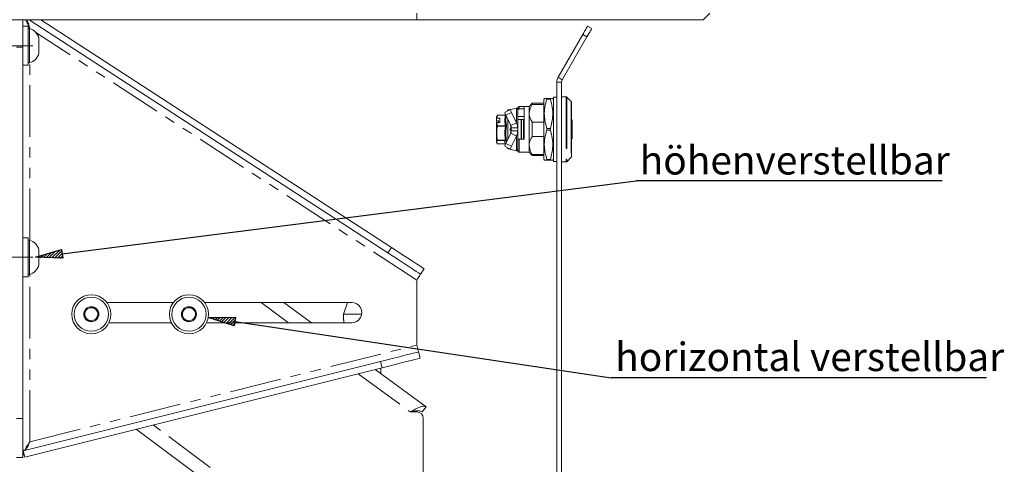
# Paper-space layout 'GNCC Blatt2' of a CAD drawing. Units: millimetres. Extents: x 5 to 415, y 5 to 292.
# Drawn here: x 125 to 246, y 95 to 150 of the extents above; entities that cross this region are included whole.
import ezdxf

# ---------------------------------------------------------------- set-up
doc = ezdxf.new("R2010")
doc.units = ezdxf.units.MM
doc.linetypes.add('CENTERX2', pattern=[20.32, 12.7, -2.54, 2.54, -2.54])
doc.linetypes.add('PHANTOM', pattern=[12.7, 6.35, -1.27, 1.27, -1.27, 1.27, -1.27])
doc.layers.add('BEMAßUNG', color=96, linetype='Continuous')
doc.layers.add('SLD-0', color=179, linetype='Continuous')
doc.styles.add('SLDTEXTSTYLE0', font='TXT', dxfattribs={"width": 0.75})

# ---------------------------------------------------------------- blocks, each defined once
blk = doc.blocks.new('SW_NOTE_0_31')
at = {"layer": 'BEMAßUNG', "color": 0, "insert": (0, 56.4), "char_height": 43.75, "attachment_point": 1, "style": 'SLDTEXTSTYLE0'}
blk.add_mtext('höhenverstellbar', dxfattribs=at)
blk = doc.blocks.new('SW_NOTE_10')
at = {"layer": 'BEMAßUNG'}
blk.add_line((470, 0), (0, 0), dxfattribs=at)
at = {"layer": 'BEMAßUNG', "color": 96}
blk.add_blockref('SW_NOTE_0_31', (5.4, -2.7), dxfattribs=at)
blk = doc.blocks.new('SW_NOTE_0_32')
at = {"layer": 'BEMAßUNG', "color": 0, "insert": (0, 56.4), "char_height": 43.75, "attachment_point": 1, "style": 'SLDTEXTSTYLE0'}
blk.add_mtext('horizontal verstellbar', dxfattribs=at)
blk = doc.blocks.new('SW_NOTE_11')
at = {"layer": 'BEMAßUNG'}
blk.add_line((576.3, 0), (0, 0), dxfattribs=at)
at = {"layer": 'BEMAßUNG', "color": 96}
blk.add_blockref('SW_NOTE_0_32', (6.1, -2.5), dxfattribs=at)

psp = doc.layouts.new('GNCC Blatt2')

# ---------------------------------------------------------------- hatches: boundary and pattern name
at = {"layer": 'BEMAßUNG'}
h = psp.add_hatch(dxfattribs=at)
h.set_pattern_fill('ANSI31', color=256, scale=0.08, style=0)
h.paths.add_polyline_path([(129.968, 121.904), (130.106, 120.812), (126.761, 120.942)], flags=0)
h = psp.add_hatch(dxfattribs=at)
h.set_pattern_fill('ANSI31', color=256, scale=0.08, style=0)
h.paths.add_polyline_path([(151.331, 113.586), (151.169, 112.497), (147.984, 113.528)], flags=0)

# ---------------------------------------------------------------- linework, layer by layer
at = {"layer": 'BEMAßUNG', "linetype": 'CENTERX2', "lineweight": 18}
for p, q in [((126.42, 146.942), (122.22, 146.942)), ((122.22, 120.942), (126.42, 120.942))]:
    psp.add_line(p, q, dxfattribs=at)
at = {"layer": 'BEMAßUNG'}
for p, q in [((130.037, 121.358), (200.578, 130.321)), ((126.761, 120.942), (129.968, 121.904)), ((129.968, 121.904), (130.106, 120.812)), ((130.106, 120.812), (126.761, 120.942)), ((147.984, 113.528), (151.331, 113.586)), ((151.169, 112.497), (147.984, 113.528)), ((151.331, 113.586), (151.169, 112.497)), ((151.25, 113.041), (197.514, 106.144))]:
    psp.add_line(p, q, dxfattribs=at)
at = {"layer": 'SLD-0', "color": 179, "linetype": 'Continuous', "lineweight": 18}
for p, q in [((173.62, 150.142), (33.644, 150.142)), ((125.22, 150.142), (125.22, 146.781)), ((125.553, 150.142), (126.08, 149.043)), ((125.967, 150.142), (170.064, 121.479)), ((127.435, 150.142), (170.5, 122.149)), ((208.82, 150.142), (173.62, 150.142)), ((208.82, 150.142), (209.62, 150.942)), ((125.86, 149.342), (125.22, 149.342)), ((125.86, 144.542), (125.86, 149.342)), ((126.02, 149.042), (125.86, 149.042)), ((126.02, 149.042), (126.02, 144.842)), ((126.024, 149.098), (126.08, 149.043)), ((194.249, 148.724), (194.353, 148.904)), ((194.353, 148.904), (194.444, 149.061)), ((194.444, 149.061), (194.519, 149.191)), ((194.519, 149.191), (194.574, 149.287)), ((194.574, 149.287), (194.608, 149.346)), ((194.608, 149.346), (194.62, 149.366)), ((194.62, 149.366), (195.139, 149.066)), ((195.038, 148.891), (194.964, 148.761)), ((195.094, 148.987), (195.038, 148.891)), ((195.128, 149.046), (195.094, 148.987)), ((195.139, 149.066), (195.128, 149.046)), ((127.18, 147.868), (127.18, 146.016)), ((190.98, 143.063), (194.02, 148.327)), ((191.5, 142.763), (194.539, 148.027)), ((194.02, 148.327), (194.137, 148.529)), ((194.137, 148.529), (194.249, 148.724)), ((194.656, 148.229), (194.539, 148.027)), ((194.769, 148.424), (194.656, 148.229)), ((194.873, 148.604), (194.769, 148.424)), ((194.964, 148.761), (194.873, 148.604)), ((125.22, 101.13), (125.22, 146.781)), ((125.22, 144.542), (125.86, 144.542)), ((125.86, 144.842), (126.02, 144.842)), ((190.82, 142.463), (190.82, 50.863)), ((191.42, 142.463), (191.42, 50.863)), ((189.298, 140.463), (189.22, 140.327)), ((190.034, 140.463), (189.605, 140.463)), ((190.42, 140.327), (190.341, 140.463)), ((190.82, 140.623), (190.42, 140.623)), ((190.42, 140.623), (190.42, 132.703)), ((191.987, 140.663), (191.42, 140.663)), ((192.596, 140.086), (192.043, 140.639)), ((185.859, 139.288), (185.163, 139.124)), ((186.02, 139.263), (186.02, 139.063)), ((186.82, 139.463), (186.22, 139.463)), ((186.22, 139.192), (186.82, 139.192)), ((187.42, 139.463), (186.82, 139.463)), ((186.82, 135.463), (186.82, 139.463)), ((187.82, 139.863), (187.42, 139.463)), ((187.42, 138.642), (187.42, 139.463)), ((189.22, 139.863), (187.82, 139.863)), ((187.82, 139.738), (187.82, 139.863)), ((187.82, 139.738), (189.22, 139.738)), ((189.22, 140.327), (189.22, 132.998)), ((192.62, 140.029), (192.62, 133.296)), ((183.464, 138.312), (183.42, 138.19)), ((183.42, 138.19), (183.42, 137.941)), ((183.42, 137.941), (183.461, 138.02)), ((183.532, 138.414), (183.461, 138.02)), ((183.461, 138.02), (183.82, 138.02)), ((183.464, 138.313), (183.464, 138.312)), ((183.532, 138.426), (183.481, 138.306)), ((184.532, 138.427), (183.533, 138.427)), ((183.82, 138.02), (183.82, 137.496)), ((185.158, 139.123), (184.465, 138.772)), ((184.549, 138.393), (185.166, 137.129)), ((184.82, 139.063), (184.77, 138.927)), ((185.039, 139.063), (184.82, 139.063)), ((184.82, 139.063), (184.82, 138.952)), ((185.139, 139.089), (185.147, 139.113)), ((185.139, 139.051), (185.139, 139.089)), ((185.146, 139.003), (185.139, 139.051)), ((185.161, 138.946), (185.146, 139.003)), ((185.147, 139.113), (185.163, 139.124)), ((185.182, 138.882), (185.161, 138.946)), ((185.209, 138.813), (185.182, 138.882)), ((185.242, 138.743), (185.209, 138.813)), ((185.242, 138.743), (185.859, 137.479)), ((186.02, 139.063), (186.02, 136.863)), ((186.82, 138.263), (186.02, 138.263)), ((187.42, 134.683), (187.42, 138.642)), ((183.42, 137.709), (183.42, 137.941)), ((183.66, 137.709), (183.42, 137.709)), ((183.42, 137.417), (183.42, 137.709)), ((183.461, 137.496), (183.42, 137.417)), ((183.42, 137.417), (183.42, 135.135)), ((183.461, 137.496), (183.532, 137.102)), ((183.82, 137.496), (183.461, 137.496)), ((183.66, 137.496), (183.66, 137.709)), ((184.82, 137.838), (184.82, 135.487)), ((185.121, 137.152), (185.077, 137.294)), ((185.115, 136.641), (185.146, 136.742)), ((185.119, 137.179), (185.117, 137.226)), ((185.166, 137.129), (185.859, 137.479)), ((185.22, 136.882), (185.22, 136.927)), ((185.22, 136.863), (186.02, 136.863)), ((185.22, 136.863), (185.22, 136.463)), ((186.02, 137.863), (186.442, 137.863)), ((186.02, 136.463), (186.02, 136.863)), ((186.442, 137.863), (186.442, 135.463)), ((186.442, 137.863), (186.482, 137.863)), ((186.482, 137.863), (186.74, 137.863)), ((186.74, 135.463), (186.74, 137.863)), ((187.82, 135.778), (187.82, 137.547)), ((189.22, 137.547), (187.82, 137.547)), ((192.7, 135.543), (192.7, 137.783)), ((185.166, 136.196), (184.549, 134.933)), ((185.077, 136.031), (185.18, 136.364)), ((185.126, 136.676), (185.115, 136.641)), ((185.121, 136.173), (185.115, 136.031)), ((185.162, 136.619), (185.18, 136.619)), ((185.859, 135.846), (185.166, 136.196)), ((185.182, 136.243), (185.218, 136.358)), ((185.22, 136.369), (185.22, 136.549)), ((186.02, 136.463), (185.22, 136.463)), ((185.859, 135.846), (185.242, 134.582)), ((186.02, 136.463), (186.02, 134.263)), ((187.82, 135.778), (189.22, 135.778)), ((183.42, 135.135), (183.464, 135.012)), ((183.532, 134.899), (183.533, 134.898)), ((183.533, 134.898), (184.532, 134.898)), ((184.465, 134.553), (185.158, 134.202)), ((184.77, 134.398), (184.82, 134.263)), ((184.82, 134.373), (184.82, 134.263)), ((185.139, 134.274), (185.146, 134.322)), ((185.146, 134.322), (185.161, 134.379)), ((185.161, 134.379), (185.182, 134.443)), ((185.182, 134.443), (185.209, 134.512)), ((185.209, 134.512), (185.242, 134.582)), ((186.442, 135.463), (186.02, 135.463)), ((186.482, 135.463), (186.442, 135.463)), ((186.736, 135.463), (186.482, 135.463)), ((186.82, 135.463), (186.736, 135.463)), ((187.42, 133.863), (187.42, 134.683)), ((184.82, 134.263), (185.039, 134.263)), ((185.139, 134.237), (185.139, 134.274)), ((185.147, 134.212), (185.139, 134.237)), ((185.163, 134.201), (185.147, 134.212)), ((185.163, 134.201), (185.859, 134.037)), ((186.02, 134.263), (186.02, 134.063)), ((186.22, 133.863), (187.42, 133.863)), ((187.42, 133.863), (187.82, 133.463)), ((189.22, 133.587), (187.82, 133.587)), ((187.82, 133.463), (187.82, 133.587)), ((187.82, 133.463), (189.22, 133.463)), ((192.043, 132.686), (192.596, 133.239)), ((189.22, 132.998), (189.298, 132.863)), ((189.605, 132.863), (189.315, 132.863)), ((190.034, 132.863), (189.605, 132.863)), ((190.034, 132.863), (190.324, 132.863)), ((190.341, 132.863), (190.42, 132.998)), ((190.42, 132.703), (190.82, 132.703)), ((191.42, 132.663), (191.987, 132.663)), ((125.86, 123.342), (125.22, 123.342)), ((125.86, 118.542), (125.86, 123.342)), ((126.02, 123.042), (125.86, 123.042)), ((126.02, 123.042), (126.02, 118.842)), ((127.18, 121.868), (127.18, 120.016)), ((170.763, 121.024), (170.064, 121.479)), ((170.5, 122.149), (171.199, 121.695)), ((171.44, 120.584), (170.763, 121.024)), ((171.199, 121.695), (171.876, 121.255)), ((171.876, 121.255), (172.512, 120.841)), ((172.076, 120.171), (171.44, 120.584)), ((172.651, 119.797), (172.076, 120.171)), ((172.512, 120.841), (173.087, 120.468)), ((173.147, 119.475), (172.651, 119.797)), ((173.087, 120.468), (173.583, 120.145)), ((173.583, 120.145), (173.985, 119.884)), ((173.985, 119.884), (174.282, 119.691)), ((125.86, 118.842), (126.02, 118.842)), ((173.549, 119.213), (173.147, 119.475)), ((173.846, 119.02), (173.549, 119.213)), ((174.027, 118.902), (173.846, 119.02)), ((173.951, 118.651), (173.88, 118.542)), ((174.009, 118.741), (173.951, 118.651)), ((174.053, 118.808), (174.009, 118.741)), ((174.088, 118.863), (174.027, 118.902)), ((174.079, 118.849), (174.053, 118.808)), ((174.088, 118.863), (174.079, 118.849)), ((174.524, 119.533), (174.088, 118.863)), ((174.282, 119.691), (174.463, 119.573)), ((174.463, 119.573), (174.524, 119.533)), ((125.22, 118.542), (125.86, 118.542)), ((173.711, 118.282), (173.62, 118.142)), ((173.62, 110.142), (173.62, 118.142)), ((173.799, 118.418), (173.711, 118.282)), ((173.88, 118.542), (173.799, 118.418)), ((143.7, 115.382), (135.54, 115.382)), ((165.62, 115.382), (147.54, 115.382)), ((160.673, 112.902), (157.29, 115.382)), ((165.088, 115.382), (164.62, 113.942)), ((132.905, 114.527), (132.755, 113.616)), ((133.77, 114.853), (132.905, 114.527)), ((134.484, 114.267), (133.77, 114.853)), ((134.334, 113.356), (134.484, 114.267)), ((144.905, 114.527), (144.755, 113.616)), ((145.77, 114.853), (144.905, 114.527)), ((146.484, 114.267), (145.77, 114.853)), ((146.334, 113.356), (146.484, 114.267)), ((164.62, 113.942), (164.62, 113.321)), ((166.843, 113.942), (164.62, 113.942)), ((132.755, 113.616), (133.469, 113.03)), ((133.469, 113.03), (134.334, 113.356)), ((135.783, 112.902), (143.457, 112.902)), ((144.755, 113.616), (145.469, 113.03)), ((145.469, 113.03), (146.334, 113.356)), ((147.783, 112.902), (165.62, 112.902)), ((164.652, 112.982), (164.65, 112.902)), ((173.62, 110.142), (173.66, 109.979)), ((172.165, 108.891), (172.739, 109.035)), ((172.739, 109.035), (173.204, 109.151)), ((173.204, 109.151), (173.547, 109.237)), ((173.547, 109.237), (173.758, 109.29)), ((173.66, 109.979), (173.7, 109.822)), ((173.7, 109.822), (173.736, 109.678)), ((173.736, 109.678), (173.767, 109.552)), ((173.758, 109.29), (173.828, 109.307)), ((173.767, 109.552), (173.793, 109.448)), ((173.793, 109.448), (173.812, 109.371)), ((173.812, 109.371), (173.824, 109.323)), ((173.824, 109.323), (173.828, 109.307)), ((173.828, 109.307), (174.022, 108.531)), ((169.172, 108.143), (125.26, 97.165)), ((169.172, 108.143), (169.98, 108.345)), ((169.98, 108.345), (170.764, 108.541)), ((170.958, 107.765), (170.174, 107.569)), ((170.764, 108.541), (171.5, 108.725)), ((171.694, 107.949), (170.958, 107.765)), ((171.5, 108.725), (172.165, 108.891)), ((172.359, 108.115), (171.694, 107.949)), ((172.933, 108.259), (172.359, 108.115)), ((173.398, 108.375), (172.933, 108.259)), ((173.741, 108.461), (173.398, 108.375)), ((173.952, 108.513), (173.741, 108.461)), ((174.022, 108.531), (173.952, 108.513)), ((169.366, 107.367), (125.454, 96.389)), ((174.769, 102.571), (168.515, 107.154)), ((169.22, 106.638), (169.22, 107.331)), ((170.174, 107.569), (169.366, 107.367)), ((172.82, 101.942), (173.62, 101.942)), ((174.296, 101.926), (174.769, 102.571)), ((125.22, 101.13), (125.22, 96.33)), ((174.42, 101.142), (174.42, 86.742)), ((158.072, 85.732), (139.128, 99.808)), ((125.26, 97.165), (125.454, 96.389)), ((125.22, 96.33), (124.42, 96.33))]:
    psp.add_line(p, q, dxfattribs=at)
at = {"layer": 'SLD-0', "color": 8, "linetype": 'PHANTOM', "lineweight": 18}
for p, q in [((173.62, 150.142), (173.62, 150.942)), ((126.08, 149.025), (126.08, 149.043)), ((126.132, 149.009), (126.08, 149.043)), ((173.62, 118.142), (126.805, 148.571)), ((194.539, 148.027), (194.02, 148.327)), ((125.22, 146.781), (124.42, 146.781)), ((126.08, 123.025), (126.08, 144.858)), ((191.5, 142.763), (190.98, 143.063)), ((191.42, 142.463), (190.82, 142.463)), ((191.987, 140.663), (191.987, 132.663)), ((192.043, 140.639), (192.043, 132.686)), ((185.859, 139.288), (185.859, 137.479)), ((186.22, 139.192), (186.22, 139.463)), ((190.034, 140.363), (189.605, 140.363)), ((192.596, 140.086), (192.596, 133.239)), ((183.532, 138.414), (184.525, 138.414)), ((185.242, 138.743), (184.549, 138.393)), ((184.525, 137.102), (183.532, 137.102)), ((184.525, 137.063), (183.532, 137.063)), ((185.077, 136.652), (185.18, 136.991)), ((185.146, 136.742), (185.218, 136.974)), ((186.482, 137.863), (186.482, 135.463)), ((190.034, 136.763), (189.605, 136.763)), ((192.676, 137.783), (192.62, 137.783)), ((192.7, 137.783), (192.676, 137.783)), ((185.154, 136.589), (185.162, 136.619)), ((185.154, 136.589), (185.154, 136.547)), ((185.18, 136.589), (185.154, 136.589)), ((185.18, 136.547), (185.154, 136.547)), ((185.18, 136.619), (185.18, 136.589)), ((185.18, 136.589), (185.18, 136.547)), ((185.18, 136.364), (185.18, 136.547)), ((185.859, 135.846), (185.859, 134.037)), ((189.605, 136.563), (190.034, 136.563)), ((192.62, 135.543), (192.7, 135.543)), ((184.525, 135.338), (183.532, 135.338)), ((184.525, 135.311), (183.532, 135.311)), ((183.532, 134.899), (184.525, 134.899)), ((184.549, 134.933), (185.242, 134.582)), ((186.22, 135.463), (186.22, 133.863)), ((190.034, 132.963), (189.605, 132.963)), ((170.064, 121.479), (170.5, 122.149)), ((126.08, 98.257), (126.08, 118.858)), ((154.482, 115.382), (157.865, 112.902)), ((126.08, 98.257), (173.62, 110.142)), ((169.366, 107.367), (169.172, 108.143)), ((166.421, 106.631), (172.82, 101.942)), ((124.42, 101.13), (125.22, 101.13)), ((158.42, 87.542), (141.211, 100.328))]:
    psp.add_line(p, q, dxfattribs=at)
at = {"layer": 'SLD-0', "color": 179, "linetype": 'Continuous', "lineweight": 18}
for centre, radius in [((133.62, 113.942), 2.4), ((145.62, 113.942), 2.4), ((133.62, 113.942), 2.1), ((145.62, 113.942), 2.1), ((133.62, 113.942), 0.926), ((145.62, 113.942), 0.926)]:
    psp.add_circle(centre, radius, dxfattribs=at)
for centre, radius, start, end in [((125.625, 147.491), 1.6, 13.60838, 75.70436), ((125.625, 146.392), 1.6, 284.29564, 346.39162), ((192.02, 142.463), 1.2, 150.00112, 179.99963), ((192.02, 142.463), 0.6, 149.99864, 180.00621), ((191.987, 140.583), 0.0799, 44.97949, 90.01081), ((186.22, 139.263), 0.2, 89.99811, 179.99848), ((192.54, 140.029), 0.08, 359.97917, 44.99107), ((184.904, 138.67), 0.451, 166.94984, 218.06166), ((192.62, 137.783), 0.08, 0.01147, 89.99706), ((185.18, 136.549), 0.0401, 0.021, 44.92366), ((192.62, 135.543), 0.08, 270.00294, 359.98853), ((184.904, 134.655), 0.451, 141.93839, 193.05011), ((186.22, 134.063), 0.2, 180.00152, 270.00189), ((192.54, 133.296), 0.08, 315.01714, 0.01688), ((191.987, 132.742), 0.08, 269.99911, 315.0106), ((125.625, 121.491), 1.6, 13.60828, 75.70461), ((125.625, 120.392), 1.6, 284.29588, 346.39151), ((165.62, 114.142), 1.24, 269.9992, 90.0008), ((133.62, 113.942), 0.8, 170.64436, 230.6398), ((133.62, 113.942), 0.8, 110.64055, 170.64031), ((133.62, 113.942), 0.8, 50.64112, 110.64169), ((133.62, 113.942), 0.8, 290.64279, 350.64072), ((133.62, 113.942), 0.8, 350.6384, 50.64576), ((145.62, 113.942), 0.8, 170.63948, 230.64148), ((145.62, 113.942), 0.8, 110.6438, 170.63971), ((145.62, 113.942), 0.8, 50.64172, 110.64165), ((145.62, 113.942), 0.8, 290.63786, 350.64564), ((145.62, 113.942), 0.8, 350.63948, 50.64148), ((133.62, 113.942), 0.8, 230.64172, 290.64165), ((145.62, 113.942), 0.8, 230.64172, 290.64165), ((173.62, 101.142), 0.8, 0.00037, 89.99921)]:
    psp.add_arc(centre, radius, start, end, dxfattribs=at)
at = {"layer": 'SLD-0', "color": 8, "linetype": 'PHANTOM', "lineweight": 18}
for centre, radius, start, end in [((185.181, 136.766), 0.225, 83.5088, 90.40325), ((185.18, 136.549), 0.0401, 45.06932, 89.96541), ((185.19, 136.757), 0.21, 267.29274, 278.21747), ((185.187, 136.499), 0.135, 266.87808, 282.8552), ((185.18, 136.549), 0.0399, 1.39566, 44.99547)]:
    psp.add_arc(centre, radius, start, end, dxfattribs=at)
at = {"layer": 'SLD-0', "color": 179, "linetype": 'Continuous', "lineweight": 18}
for points, knots in [([(126.08, 149.043), (126.024, 149.254), (125.924, 149.635), (125.748, 149.986), (125.669, 150.142)], [0, 0, 0, 0, 0.5563712, 1, 1, 1, 1]), ([(189.315, 140.463), (189.311, 140.463), (189.202, 140.463), (189.408, 140.463), (189.605, 140.463)], [0, 0, 0, 0, 0.0403635, 1, 1, 1, 1]), ([(189.605, 140.463), (189.61, 140.46), (189.623, 140.453), (189.619, 140.42), (189.614, 140.392), (189.607, 140.371), (189.605, 140.363)], [0, 0, 0, 0, 0.1395181, 0.3892322, 0.7681539, 1, 1, 1, 1]), ([(190.034, 140.463), (190.03, 140.46), (190.017, 140.453), (190.021, 140.42), (190.025, 140.392), (190.032, 140.371), (190.034, 140.363)], [0, 0, 0, 0, 0.139374, 0.3891479, 0.7681603, 1, 1, 1, 1]), ([(190.324, 140.463), (190.328, 140.463), (190.438, 140.463), (190.232, 140.463), (190.034, 140.463)], [0, 0, 0, 0, 0.0403604, 1, 1, 1, 1]), ([(186.02, 139.063), (186.011, 139.105), (185.99, 139.202), (185.906, 139.257), (185.859, 139.288)], [0, 0, 0, 0, 0.4400664, 1, 1, 1, 1]), ([(186.02, 138.969), (186.022, 138.997), (186.027, 139.052), (186.069, 139.124), (186.128, 139.173), (186.183, 139.191), (186.212, 139.192), (186.22, 139.192)], [0, 0, 0, 0, 0.249018, 0.4986853, 0.7291979, 0.9343784, 1, 1, 1, 1]), ([(187.42, 138.642), (187.464, 138.906), (187.529, 139.3), (187.747, 139.629), (187.82, 139.738)], [0, 0, 0, 0, 0.6692178, 1, 1, 1, 1]), ([(189.605, 140.363), (189.513, 140.037), (189.329, 139.38), (189.247, 138.147), (189.469, 137.287), (189.605, 136.763)], [0, 0, 0, 0, 0.2771478, 0.5586225, 1, 1, 1, 1]), ([(190.034, 140.363), (190.126, 140.037), (190.311, 139.38), (190.392, 138.147), (190.17, 137.287), (190.034, 136.763)], [0, 0, 0, 0, 0.2771485, 0.5586225, 1, 1, 1, 1]), ([(183.533, 138.427), (183.533, 138.427), (183.534, 138.428), (183.533, 138.421), (183.533, 138.418), (183.532, 138.415), (183.532, 138.414)], [0, 0, 0, 0, 0.0393679, 0.282809, 0.809972, 1, 1, 1, 1]), ([(184.525, 138.414), (184.527, 138.417), (184.53, 138.419), (184.532, 138.423), (184.532, 138.425), (184.532, 138.427), (184.529, 138.427), (184.527, 138.427), (184.525, 138.426)], [0, 0, 0, 0, 0.3996049, 0.5306002, 0.6195756, 0.6790588, 0.7451066, 1, 1, 1, 1]), ([(187.82, 137.547), (187.804, 137.57), (187.696, 137.73), (187.524, 138.043), (187.426, 138.403), (187.421, 138.604), (187.42, 138.642)], [0, 0, 0, 0, 0.0705103, 0.4895788, 0.9034399, 1, 1, 1, 1]), ([(183.532, 135.338), (183.49, 135.621), (183.403, 136.195), (183.489, 136.77), (183.532, 137.063)], [0, 0, 0, 0, 0.49157108, 1, 1, 1, 1]), ([(183.532, 137.102), (183.533, 137.098), (183.534, 137.091), (183.534, 137.079), (183.533, 137.069), (183.532, 137.064), (183.532, 137.063)], [0, 0, 0, 0, 0.2730354, 0.5893545, 0.9125137, 1, 1, 1, 1]), ([(185.166, 137.129), (185.177, 137.098), (185.199, 137.041), (185.216, 136.951), (185.219, 136.892), (185.22, 136.863)], [0, 0, 0, 0, 0.354365, 0.6742346, 1, 1, 1, 1]), ([(186.02, 136.863), (186.017, 136.921), (186.012, 137.037), (185.968, 137.248), (185.901, 137.39), (185.859, 137.479)], [0, 0, 0, 0, 0.2707004, 0.5419276, 1, 1, 1, 1]), ([(189.605, 136.563), (189.61, 136.581), (189.618, 136.614), (189.621, 136.668), (189.617, 136.717), (189.608, 136.749), (189.605, 136.763)], [0, 0, 0, 0, 0.2813665, 0.4999906, 0.7973966, 1, 1, 1, 1]), ([(190.034, 136.763), (190.03, 136.744), (190.021, 136.711), (190.019, 136.657), (190.022, 136.608), (190.031, 136.576), (190.034, 136.563)], [0, 0, 0, 0, 0.2813564, 0.499992, 0.7974137, 1, 1, 1, 1]), ([(185.077, 136.652), (185.082, 136.651), (185.089, 136.649), (185.098, 136.646), (185.104, 136.644), (185.109, 136.643), (185.112, 136.641), (185.115, 136.641), (185.115, 136.641)], [0, 0, 0, 0, 0.3692132, 0.5487533, 0.7089015, 0.8384691, 0.9311836, 1, 1, 1, 1]), ([(185.154, 136.589), (185.151, 136.589), (185.144, 136.59), (185.135, 136.593), (185.128, 136.598), (185.121, 136.605), (185.116, 136.613), (185.114, 136.622), (185.113, 136.632), (185.115, 136.638), (185.115, 136.641)], [0, 0, 0, 0, 0.1254023, 0.2508454, 0.3760063, 0.5010402, 0.6259527, 0.7505991, 0.8753243, 1, 1, 1, 1]), ([(185.126, 136.676), (185.125, 136.672), (185.122, 136.663), (185.123, 136.649), (185.128, 136.637), (185.138, 136.627), (185.149, 136.62), (185.158, 136.619), (185.162, 136.619)], [0, 0, 0, 0, 0.1681665, 0.3363423, 0.5043459, 0.6721589, 0.839853, 1, 1, 1, 1]), ([(185.22, 136.463), (185.218, 136.43), (185.216, 136.368), (185.197, 136.279), (185.176, 136.224), (185.166, 136.196)], [0, 0, 0, 0, 0.3572871, 0.6770169, 1, 1, 1, 1]), ([(185.18, 136.619), (185.184, 136.618), (185.193, 136.618), (185.205, 136.611), (185.214, 136.601), (185.219, 136.589), (185.219, 136.582), (185.22, 136.579)], [0, 0, 0, 0, 0.2150304, 0.429516, 0.6443364, 0.8588218, 1, 1, 1, 1]), ([(185.859, 135.846), (185.885, 135.898), (185.938, 136.003), (186.003, 136.209), (186.013, 136.365), (186.02, 136.463)], [0, 0, 0, 0, 0.2730869, 0.5449527, 1, 1, 1, 1]), ([(187.42, 134.683), (187.458, 134.927), (187.519, 135.322), (187.737, 135.652), (187.82, 135.778)], [0, 0, 0, 0, 0.620248, 1, 1, 1, 1]), ([(189.605, 136.563), (189.513, 136.237), (189.329, 135.58), (189.247, 134.347), (189.469, 133.487), (189.605, 132.963)], [0, 0, 0, 0, 0.27714775, 0.55862252, 1, 1, 1, 1]), ([(190.034, 136.563), (190.126, 136.237), (190.311, 135.58), (190.392, 134.347), (190.17, 133.487), (190.034, 132.963)], [0, 0, 0, 0, 0.2771485, 0.5586225, 1, 1, 1, 1]), ([(183.532, 135.311), (183.489, 135.243), (183.403, 135.107), (183.489, 134.969), (183.532, 134.899)], [0, 0, 0, 0, 0.4927509, 1, 1, 1, 1]), ([(183.532, 135.311), (183.533, 135.312), (183.534, 135.317), (183.534, 135.325), (183.533, 135.332), (183.532, 135.337), (183.532, 135.338)], [0, 0, 0, 0, 0.1843874, 0.487274, 0.8797594, 1, 1, 1, 1]), ([(184.525, 134.911), (184.527, 134.908), (184.53, 134.906), (184.532, 134.902), (184.532, 134.9), (184.532, 134.898), (184.529, 134.898), (184.527, 134.898), (184.525, 134.899)], [0, 0, 0, 0, 0.3996049, 0.5306002, 0.6195756, 0.6790588, 0.7451066, 1, 1, 1, 1]), ([(187.82, 133.587), (187.754, 133.685), (187.536, 134.014), (187.467, 134.407), (187.42, 134.683)], [0, 0, 0, 0, 0.2989605, 1, 1, 1, 1]), ([(185.859, 134.037), (185.905, 134.067), (185.989, 134.121), (186.01, 134.218), (186.02, 134.263)], [0, 0, 0, 0, 0.5435151, 1, 1, 1, 1]), ([(189.605, 132.963), (189.609, 132.947), (189.617, 132.92), (189.622, 132.888), (189.616, 132.865), (189.607, 132.863), (189.605, 132.863)], [0, 0, 0, 0, 0.4459329, 0.7621165, 0.9324758, 1, 1, 1, 1]), ([(190.034, 132.963), (190.03, 132.947), (190.022, 132.92), (190.018, 132.888), (190.023, 132.865), (190.032, 132.863), (190.034, 132.863)], [0, 0, 0, 0, 0.44599641, 0.76226402, 0.9326686, 1, 1, 1, 1]), ([(164.62, 113.321), (164.621, 113.315), (164.625, 113.293), (164.633, 113.243), (164.644, 113.163), (164.651, 113.072), (164.652, 113.009), (164.652, 112.982)], [0, 0, 0, 0, 0.04729664, 0.20157392, 0.44598218, 0.7545844, 1, 1, 1, 1]), ([(172.82, 101.942), (173.025, 102.057), (173.41, 102.272), (173.943, 102.518), (174.407, 102.693), (174.664, 102.607), (174.769, 102.571)], [0, 0, 0, 0, 0.3324837, 0.6242236, 0.8459423, 1, 1, 1, 1]), ([(172.82, 101.942), (172.965, 101.973), (173.244, 102.034), (173.642, 102.086), (174.008, 102.08), (174.205, 101.975), (174.296, 101.926)], [0, 0, 0, 0, 0.2938904, 0.5642668, 0.7973597, 1, 1, 1, 1]), ([(125.26, 97.165), (125.344, 97.202), (125.53, 97.282), (125.732, 97.553), (125.913, 97.881), (126.022, 98.128), (126.08, 98.257)], [0, 0, 0, 0, 0.1943951, 0.4251212, 0.6991256, 1, 1, 1, 1]), ([(126.08, 98.257), (125.917, 98.04), (125.69, 97.737), (125.54, 97.39), (125.496, 97.291)], [0, 0, 0, 0, 0.7133949, 1, 1, 1, 1]), ([(125.323, 96.913), (125.315, 96.895), (125.229, 96.717), (125.224, 96.514), (125.22, 96.33)], [0, 0, 0, 0, 0.0965998, 1, 1, 1, 1])]:
    psp.add_open_spline(points, degree=3, knots=knots, dxfattribs=at)
at = {"layer": 'SLD-0', "color": 8, "linetype": 'PHANTOM', "lineweight": 18}
for points, knots in [([(184.525, 137.102), (184.484, 137.325), (184.404, 137.763), (184.485, 138.201), (184.525, 138.414)], [0, 0, 0, 0, 0.5108017, 1, 1, 1, 1]), ([(184.613, 138.262), (184.587, 138.116), (184.523, 137.754), (184.595, 137.391), (184.638, 137.173)], [0, 0, 0, 0, 0.4000059, 1, 1, 1, 1]), ([(184.525, 135.338), (184.485, 135.626), (184.404, 136.2), (184.485, 136.775), (184.525, 137.063)], [0, 0, 0, 0, 0.4999109, 1, 1, 1, 1]), ([(184.525, 137.102), (184.537, 137.104), (184.562, 137.108), (184.595, 137.125), (184.622, 137.146), (184.633, 137.164), (184.638, 137.173)], [0, 0, 0, 0, 0.2654176, 0.5372888, 0.788053, 1, 1, 1, 1]), ([(184.525, 137.063), (184.527, 137.066), (184.53, 137.071), (184.532, 137.078), (184.532, 137.083), (184.532, 137.088), (184.53, 137.095), (184.527, 137.099), (184.525, 137.102)], [0, 0, 0, 0, 0.275404, 0.4032792, 0.5262264, 0.645511, 0.762717, 1, 1, 1, 1]), ([(184.525, 137.063), (184.537, 137.061), (184.561, 137.056), (184.593, 137.046), (184.62, 137.035), (184.633, 137.025), (184.638, 137.02)], [0, 0, 0, 0, 0.3003563, 0.5927175, 0.8343421, 1, 1, 1, 1]), ([(184.638, 137.02), (184.598, 136.739), (184.517, 136.177), (184.598, 135.614), (184.638, 135.332)], [0, 0, 0, 0, 0.4992075, 1, 1, 1, 1]), ([(184.638, 137.173), (184.64, 137.162), (184.644, 137.138), (184.646, 137.101), (184.644, 137.061), (184.64, 137.034), (184.638, 137.02)], [0, 0, 0, 0, 0.2185457, 0.4681624, 0.7339311, 1, 1, 1, 1]), ([(185.154, 136.547), (185.147, 136.547), (185.135, 136.548), (185.118, 136.555), (185.102, 136.565), (185.089, 136.579), (185.08, 136.596), (185.074, 136.614), (185.073, 136.633), (185.076, 136.646), (185.077, 136.652)], [0, 0, 0, 0, 0.1229081, 0.2450088, 0.3691628, 0.4936497, 0.6196867, 0.7462744, 0.8732537, 1, 1, 1, 1]), ([(184.525, 134.899), (184.485, 134.968), (184.404, 135.105), (184.485, 135.242), (184.525, 135.311)], [0, 0, 0, 0, 0.5000879, 1, 1, 1, 1]), ([(184.638, 135.332), (184.633, 135.335), (184.619, 135.341), (184.593, 135.343), (184.56, 135.343), (184.537, 135.34), (184.525, 135.338)], [0, 0, 0, 0, 0.1530961, 0.3885654, 0.6853402, 1, 1, 1, 1]), ([(184.532, 135.321), (184.532, 135.322), (184.532, 135.325), (184.53, 135.331), (184.527, 135.335), (184.525, 135.338)], [0, 0, 0, 0, 0.1976967, 0.4288694, 1, 1, 1, 1]), ([(184.525, 135.311), (184.527, 135.312), (184.53, 135.313), (184.532, 135.317), (184.532, 135.319), (184.532, 135.321)], [0, 0, 0, 0, 0.5058397, 0.7436696, 1, 1, 1, 1]), ([(184.638, 135.225), (184.633, 135.236), (184.623, 135.26), (184.596, 135.287), (184.562, 135.306), (184.537, 135.309), (184.525, 135.311)], [0, 0, 0, 0, 0.2426278, 0.4998063, 0.7571225, 1, 1, 1, 1]), ([(184.532, 135.321), (184.544, 135.32), (184.568, 135.318), (184.601, 135.306), (184.629, 135.288), (184.64, 135.271), (184.645, 135.263)], [0, 0, 0, 0, 0.2663237, 0.5350015, 0.7839103, 1, 1, 1, 1]), ([(184.638, 135.332), (184.64, 135.32), (184.644, 135.297), (184.645, 135.274), (184.645, 135.263)], [0, 0, 0, 0, 0.5442615, 1, 1, 1, 1]), ([(184.645, 135.263), (184.645, 135.255), (184.645, 135.242), (184.64, 135.23), (184.638, 135.225)], [0, 0, 0, 0, 0.6120003, 1, 1, 1, 1])]:
    psp.add_open_spline(points, degree=3, knots=knots, dxfattribs=at)

# ---------------------------------------------------------------- block references
at = {"color": 7, "linetype": 'Continuous', "xscale": 0.08, "yscale": 0.08, "zscale": 0.08}
for name, p in [('SW_NOTE_10', (200.578, 130.321)), ('SW_NOTE_11', (197.514, 106.144))]:
    psp.add_blockref(name, p, dxfattribs=at)

doc.saveas('drawing.dxf')
